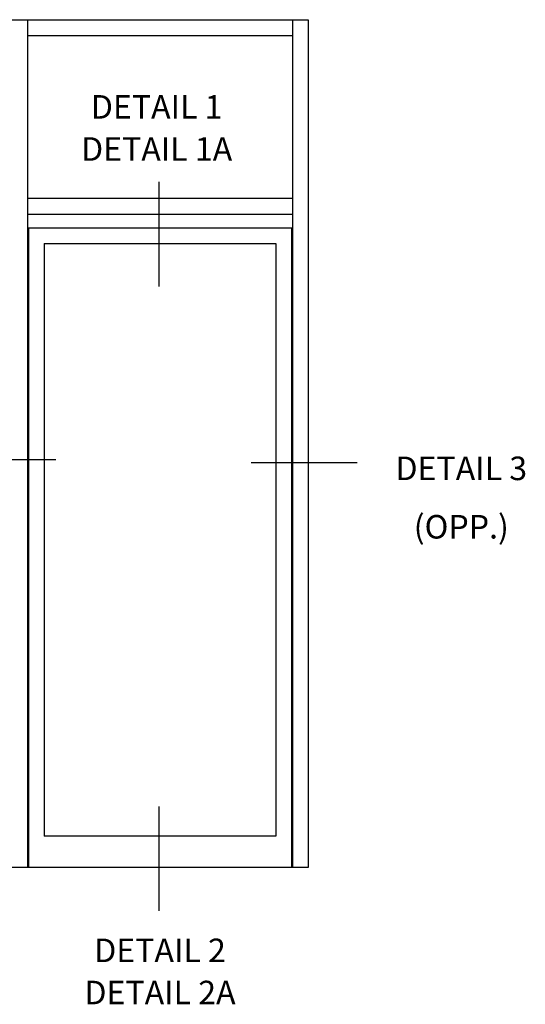
# Model space of a CAD drawing. Units: inches. Extents: x 0 to 97.5, y 70.8 to 134.3.
# Drawn here: x 70.5 to 78.6, y 106.3 to 122 of the extents above; entities that cross this region are included whole.
import ezdxf
from ezdxf.enums import TextEntityAlignment as Align

# ---------------------------------------------------------------- set-up
doc = ezdxf.new("R2010")
doc.units = ezdxf.units.IN
doc.header["$LTSCALE"] = 0.5
doc.header["$MEASUREMENT"] = 0
doc.layers.get('0').update_dxf_attribs({"linetype": 'CONTINUOUS'})
doc.styles.get("Standard").update_dxf_attribs({"font": 'arial.ttf'})

msp = doc.modelspace()

# ---------------------------------------------------------------- linework, layer by layer
for p, q in [((49.760185, 121.956465), (75.103935, 121.956465)), ((70.635185, 121.956465), (70.635185, 108.456465)), ((70.635185, 121.956465), (70.635185, 108.456465)), ((74.853935, 121.956465), (74.853935, 108.456465)), ((74.853935, 121.956465), (74.853935, 108.456465)), ((75.103935, 121.956465), (75.103935, 108.456465)), ((75.103935, 121.956465), (75.103935, 108.456465)), ((70.635185, 121.706465), (74.853935, 121.706465)), ((70.635185, 119.112715), (74.853935, 119.112715)), ((70.635185, 118.862715), (74.853935, 118.862715)), ((70.635185, 118.643965), (74.853935, 118.643965)), ((70.65081, 118.643965), (70.65081, 108.456465)), ((74.83831, 118.643965), (74.83831, 108.456465)), ((70.90081, 118.393965), (74.58831, 118.393965)), ((70.90081, 118.393965), (70.90081, 108.956465)), ((74.58831, 118.393965), (74.58831, 108.956465)), ((74.58831, 108.956465), (70.90081, 108.956465)), ((75.103935, 108.456465), (49.760185, 108.456465))]:
    msp.add_line(p, q)
at = {"color": 2}
for p, q in [((72.728358, 119.372307), (72.728358, 117.709876)), ((71.085661, 114.946494), (69.328951, 114.946494)), ((75.884393, 114.898967), (74.195239, 114.898967)), ((72.728358, 109.429175), (72.728358, 107.766744))]:
    msp.add_line(p, q, dxfattribs=at)

# ---------------------------------------------------------------- texts
at = {"color": 2, "linetype": 'Continuous'}
for s, p in [('DETAIL 1', (72.69219, 120.381005)), ('DETAIL 1A', (72.69219, 119.709975)), ('DETAIL 3', (77.545202, 114.625466)), ('(OPP.)', (77.545202, 113.695613)), ('DETAIL 2', (72.745778, 106.950925)), ('DETAIL 2A', (72.745778, 106.279895))]:
    msp.add_text(s, height=0.375, dxfattribs=at).set_placement(p, align=Align.CENTER)

doc.saveas('drawing.dxf')
